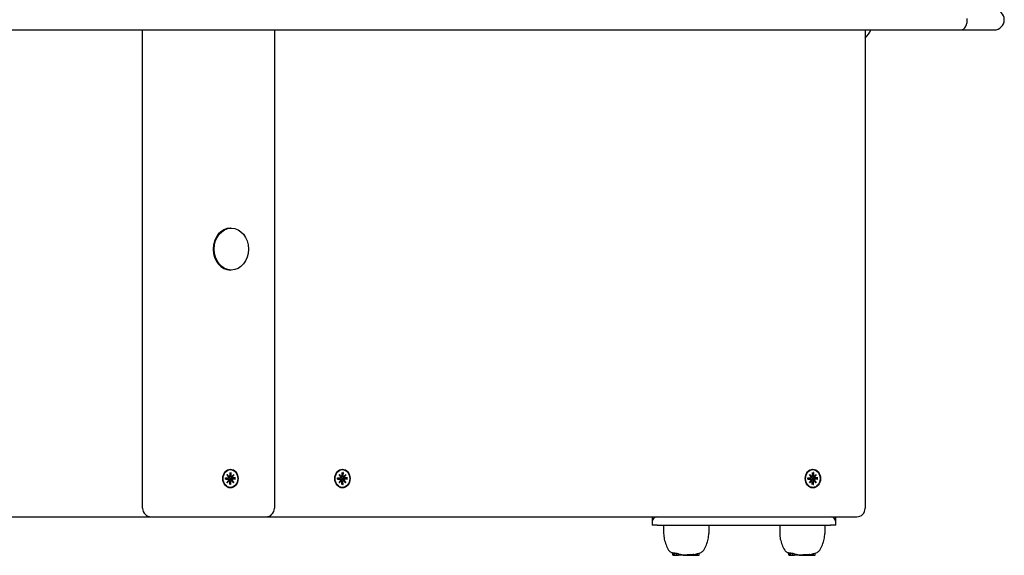
# Model space of a CAD drawing. Extents: x 25682 to 38599, y -9486 to 3394.
# Drawn here: x 33654 to 34233, y 724 to 1039 of the extents above; entities that cross this region are included whole.
import ezdxf

# ---------------------------------------------------------------- set-up
doc = ezdxf.new("R2010")
doc.units = 0
doc.header["$LTSCALE"] = 30
doc.header["$MEASUREMENT"] = 0
doc.layers.get('0').update_dxf_attribs({"linetype": 'CONTINUOUS'})

msp = doc.modelspace()

# ---------------------------------------------------------------- linework, layer by layer
for p, q in [((33628.91, 1033.01), (34207.99, 1033.01)), ((33726.27, 751.51), (33726.27, 1033.01)), ((33803.86, 1033.01), (33803.86, 751.51)), ((34151.58, 1033.01), (34151.58, 751.51)), ((34207.99, 1033.01), (34227.48, 1033.01)), ((33778.49, 916.33), (33777.97, 916.33)), ((33778.49, 891.68), (33777.97, 891.68)), ((33775.94, 771.48), (33777.1, 770.18)), ((33775.94, 771.48), (33776.88, 770.25)), ((33777, 770.07), (33775.94, 771.48)), ((33777.64, 772.59), (33777.65, 770.71)), ((33777.65, 772), (33778.23, 772.45)), ((33777.97, 774.26), (33777.82, 774.26)), ((33778.29, 772.59), (33778.29, 770.71)), ((33778.84, 770.18), (33780, 771.48)), ((33780, 771.48), (33778.92, 770.25)), ((33780, 771.48), (33778.93, 770.07)), ((33841.87, 771.48), (33843.03, 770.18)), ((33841.87, 771.48), (33842.81, 770.25)), ((33842.94, 770.07), (33841.87, 771.48)), ((33843.58, 772.59), (33843.58, 770.71)), ((33843.58, 772), (33844.17, 772.45)), ((33843.9, 774.26), (33843.76, 774.26)), ((33844.23, 772.59), (33844.22, 770.71)), ((33844.77, 770.18), (33845.93, 771.48)), ((33845.93, 771.48), (33844.85, 770.25)), ((33845.93, 771.48), (33844.87, 770.07)), ((34118.75, 771.48), (34119.9, 770.18)), ((34118.75, 771.48), (34119.68, 770.25)), ((34119.81, 770.07), (34118.75, 771.48)), ((34120.45, 772.59), (34120.45, 770.71)), ((34120.45, 772), (34121.04, 772.45)), ((34120.78, 774.26), (34120.63, 774.26)), ((34121.1, 772.59), (34121.1, 770.71)), ((34121.65, 770.18), (34122.81, 771.48)), ((34122.81, 771.48), (34121.72, 770.25)), ((34122.81, 771.48), (34121.74, 770.07)), ((33775.03, 769.4), (33776.57, 769.4)), ((33775.03, 768.61), (33776.57, 768.62)), ((33775.19, 769.19), (33775.09, 769.2)), ((33775.09, 768.82), (33775.19, 768.83)), ((33776.63, 769.4), (33775.24, 769.19)), ((33776.63, 768.61), (33775.24, 768.82)), ((33775.94, 766.53), (33777, 767.94)), ((33777.1, 767.83), (33775.94, 766.53)), ((33775.94, 766.53), (33776.88, 767.76)), ((33777.26, 770.17), (33776.96, 770.13)), ((33777.26, 767.84), (33776.96, 767.89)), ((33777.64, 765.43), (33777.65, 767.3)), ((33778.23, 765.57), (33777.65, 766.02)), ((33778.79, 770.17), (33777.86, 770.03)), ((33778.79, 767.84), (33777.86, 767.98)), ((33778.89, 769.23), (33777.99, 769.19)), ((33777.99, 768.83), (33778.89, 768.79)), ((33778.29, 765.43), (33778.29, 767.3)), ((33780, 766.53), (33778.84, 767.83)), ((33780.74, 769.39), (33778.89, 769.23)), ((33778.89, 768.79), (33780.74, 768.62)), ((33780, 766.53), (33778.92, 767.76)), ((33778.93, 767.94), (33780, 766.53)), ((33780.9, 769.4), (33779.37, 769.4)), ((33780.9, 768.61), (33779.37, 768.62)), ((33840.97, 769.4), (33842.5, 769.4)), ((33840.97, 768.61), (33842.5, 768.62)), ((33841.12, 769.19), (33841.02, 769.2)), ((33841.02, 768.82), (33841.12, 768.83)), ((33842.56, 769.4), (33841.17, 769.19)), ((33842.56, 768.61), (33841.17, 768.82)), ((33841.87, 766.53), (33842.94, 767.94)), ((33843.03, 767.83), (33841.87, 766.53)), ((33841.87, 766.53), (33842.81, 767.76)), ((33843.19, 770.17), (33842.9, 770.13)), ((33843.19, 767.84), (33842.9, 767.89)), ((33843.58, 765.43), (33843.58, 767.3)), ((33844.17, 765.57), (33843.58, 766.02)), ((33844.72, 770.17), (33843.79, 770.03)), ((33844.72, 767.84), (33843.79, 767.98)), ((33844.82, 769.23), (33843.92, 769.19)), ((33843.92, 768.83), (33844.82, 768.79)), ((33844.23, 765.43), (33844.22, 767.3)), ((33845.93, 766.53), (33844.77, 767.83)), ((33846.67, 769.39), (33844.82, 769.23)), ((33844.82, 768.79), (33846.67, 768.62)), ((33845.93, 766.53), (33844.85, 767.76)), ((33844.87, 767.94), (33845.93, 766.53)), ((33846.84, 769.4), (33845.3, 769.4)), ((33846.84, 768.61), (33845.3, 768.62)), ((34117.84, 769.4), (34119.38, 769.4)), ((34117.84, 768.61), (34119.38, 768.62)), ((34118, 769.19), (34117.9, 769.2)), ((34117.9, 768.82), (34118, 768.83)), ((34119.43, 769.4), (34118.05, 769.19)), ((34119.43, 768.61), (34118.05, 768.82)), ((34118.75, 766.53), (34119.81, 767.94)), ((34119.9, 767.83), (34118.75, 766.53)), ((34118.75, 766.53), (34119.68, 767.76)), ((34120.06, 770.17), (34119.77, 770.13)), ((34120.06, 767.84), (34119.77, 767.89)), ((34120.45, 765.43), (34120.45, 767.3)), ((34121.04, 765.57), (34120.45, 766.02)), ((34121.6, 770.17), (34120.66, 770.03)), ((34121.6, 767.84), (34120.66, 767.98)), ((34121.69, 769.23), (34120.79, 769.19)), ((34120.79, 768.83), (34121.69, 768.79)), ((34121.1, 765.43), (34121.1, 767.3)), ((34122.81, 766.53), (34121.65, 767.83)), ((34123.54, 769.39), (34121.69, 769.23)), ((34121.69, 768.79), (34123.54, 768.62)), ((34122.81, 766.53), (34121.72, 767.76)), ((34121.74, 767.94), (34122.81, 766.53)), ((34123.71, 769.4), (34122.17, 769.4)), ((34123.71, 768.61), (34122.17, 768.62)), ((33777.97, 763.76), (33777.82, 763.76)), ((33843.9, 763.76), (33843.76, 763.76)), ((34120.78, 763.76), (34120.63, 763.76)), ((33489.22, 746.51), (33731.27, 746.51)), ((33731.27, 746.51), (33751.34, 746.51)), ((33751.34, 746.51), (33798.86, 746.51)), ((33798.86, 746.51), (34146.58, 746.51)), ((34026.23, 746.51), (34026.23, 743.51)), ((34026.23, 743.51), (34026.23, 741.51)), ((34134.23, 743.51), (34134.23, 746.51)), ((34134.23, 741.51), (34134.23, 743.51)), ((34029.23, 741.51), (34026.23, 741.51)), ((34029.23, 741.51), (34131.23, 741.51)), ((34032.97, 741.51), (34032.97, 736.71)), ((34059.49, 741.51), (34059.49, 736.71)), ((34101.27, 741.51), (34101.27, 736.71)), ((34127.79, 741.51), (34127.79, 736.71)), ((34134.23, 741.51), (34131.23, 741.51)), ((34038.37, 724.06), (34038.37, 725.37)), ((34038.57, 724.06), (34038.57, 725.39)), ((34039.16, 724.06), (34039.16, 725.28)), ((34039.5, 724.06), (34039.5, 725.15)), ((34040.77, 724.06), (34040.77, 725.02)), ((34041.72, 723.86), (34041.72, 724.71)), ((34042.22, 723.86), (34042.22, 724.57)), ((34051.17, 723.86), (34051.17, 724.49)), ((34052.3, 723.86), (34052.3, 724.75)), ((34052.84, 723.86), (34052.84, 724.89)), ((34053.88, 724.06), (34053.88, 725.19)), ((34106.67, 724.06), (34106.67, 725.37)), ((34106.87, 724.06), (34106.87, 725.39)), ((34107.46, 724.06), (34107.46, 725.28)), ((34107.8, 724.06), (34107.8, 725.15)), ((34109.07, 724.06), (34109.07, 725.02)), ((34110.02, 723.86), (34110.02, 724.71)), ((34110.52, 723.86), (34110.52, 724.57)), ((34119.46, 723.86), (34119.46, 724.49)), ((34120.6, 723.86), (34120.6, 724.75)), ((34121.13, 723.86), (34121.13, 724.89)), ((34122.17, 724.06), (34122.17, 725.19)), ((34038.54, 723.86), (34038.74, 723.86)), ((34038.74, 723.86), (34039.33, 723.86)), ((34039.33, 723.86), (34039.67, 723.86)), ((34039.67, 723.86), (34040.94, 723.86)), ((34040.94, 723.86), (34041.72, 723.86)), ((34042.22, 723.86), (34041.72, 723.86)), ((34043.17, 723.86), (34042.22, 723.86)), ((34043.17, 723.86), (34043.17, 724.35)), ((34043.51, 723.86), (34043.17, 723.86)), ((34043.51, 723.86), (34043.51, 724.29)), ((34044.46, 723.86), (34043.51, 723.86)), ((34044.46, 723.86), (34044.46, 724.14)), ((34044.46, 723.86), (34044.81, 723.86)), ((34044.81, 723.86), (34044.81, 724.1)), ((34044.81, 723.86), (34045.41, 723.86)), ((34045.41, 723.86), (34045.41, 724.14)), ((34045.41, 723.86), (34046.72, 723.86)), ((34046.72, 723.86), (34046.72, 724.27)), ((34046.72, 723.86), (34047.33, 723.86)), ((34047.33, 723.86), (34047.33, 724.38)), ((34047.33, 723.86), (34049.51, 723.86)), ((34049.51, 723.86), (34049.51, 724.36)), ((34049.53, 723.86), (34049.51, 723.86)), ((34049.53, 723.86), (34049.53, 724.36)), ((34049.53, 723.86), (34050.38, 723.86)), ((34050.38, 723.86), (34050.57, 723.86)), ((34050.62, 723.86), (34050.57, 723.86)), ((34050.62, 723.86), (34050.62, 724.45)), ((34050.64, 723.86), (34050.62, 723.86)), ((34050.64, 723.86), (34050.64, 724.43)), ((34050.64, 723.86), (34050.64, 723.86)), ((34050.64, 723.86), (34050.67, 723.86)), ((34050.67, 723.86), (34050.67, 724.4)), ((34050.67, 723.86), (34050.73, 723.86)), ((34050.73, 723.86), (34050.73, 724.41)), ((34050.73, 723.86), (34051.17, 723.86)), ((34051.17, 723.86), (34052.3, 723.86)), ((34052.3, 723.86), (34052.84, 723.86)), ((34052.84, 723.86), (34053.71, 723.86)), ((34106.84, 723.86), (34107.04, 723.86)), ((34107.04, 723.86), (34107.62, 723.86)), ((34107.62, 723.86), (34107.97, 723.86)), ((34107.97, 723.86), (34109.24, 723.86)), ((34109.24, 723.86), (34110.02, 723.86)), ((34110.52, 723.86), (34110.02, 723.86)), ((34111.47, 723.86), (34110.52, 723.86)), ((34111.47, 723.86), (34111.47, 724.35)), ((34111.81, 723.86), (34111.47, 723.86)), ((34111.81, 723.86), (34111.81, 724.29)), ((34112.75, 723.86), (34111.81, 723.86)), ((34112.75, 723.86), (34112.75, 724.14)), ((34112.75, 723.86), (34113.11, 723.86)), ((34113.11, 723.86), (34113.11, 724.1)), ((34113.11, 723.86), (34113.71, 723.86)), ((34113.71, 723.86), (34113.71, 724.14)), ((34113.71, 723.86), (34115.02, 723.86)), ((34115.02, 723.86), (34115.02, 724.27)), ((34115.02, 723.86), (34115.63, 723.86)), ((34115.63, 723.86), (34115.63, 724.38)), ((34115.63, 723.86), (34117.8, 723.86)), ((34117.8, 723.86), (34117.8, 724.36)), ((34117.83, 723.86), (34117.8, 723.86)), ((34117.83, 723.86), (34117.83, 724.36)), ((34117.83, 723.86), (34118.67, 723.86)), ((34118.67, 723.86), (34118.87, 723.86)), ((34118.91, 723.86), (34118.87, 723.86)), ((34118.91, 723.86), (34118.91, 724.45)), ((34118.94, 723.86), (34118.91, 723.86)), ((34118.94, 723.86), (34118.94, 724.43)), ((34118.94, 723.86), (34118.94, 723.86)), ((34118.94, 723.86), (34118.97, 723.86)), ((34118.97, 723.86), (34118.97, 724.4)), ((34118.97, 723.86), (34119.03, 723.86)), ((34119.03, 723.86), (34119.03, 724.41)), ((34119.03, 723.86), (34119.46, 723.86)), ((34119.46, 723.86), (34120.6, 723.86)), ((34120.6, 723.86), (34121.13, 723.86)), ((34121.13, 723.86), (34122.01, 723.86))]:
    msp.add_line(p, q)
at = {"flags": 128}
for points in [[(34207.98, 1033.01), (34208.47, 1033.06), (34208.94, 1033.22), (34209.4, 1033.47), (34209.83, 1033.82), (34210.23, 1034.25), (34210.59, 1034.77), (34210.91, 1035.36), (34211.18, 1036.01), (34211.39, 1036.72), (34211.55, 1037.46), (34211.64, 1038.23), (34211.67, 1039.01), (34211.64, 1039.8)], [(33778.29, 772.59), (33778.29, 772.58), (33778.29, 772.57), (33778.29, 772.57), (33778.29, 772.56), (33778.29, 772.55), (33778.29, 772.54), (33778.29, 772.54), (33778.28, 772.53), (33778.28, 772.52), (33778.28, 772.52), (33778.28, 772.51), (33778.28, 772.5), (33778.27, 772.5), (33778.27, 772.49), (33778.27, 772.49), (33778.26, 772.48), (33778.26, 772.48), (33778.26, 772.47), (33778.25, 772.47), (33778.25, 772.46), (33778.25, 772.46), (33778.24, 772.45), (33778.24, 772.45), (33778.23, 772.45)], [(33844.23, 772.59), (33844.23, 772.58), (33844.23, 772.57), (33844.22, 772.57), (33844.22, 772.56), (33844.22, 772.55), (33844.22, 772.54), (33844.22, 772.54), (33844.22, 772.53), (33844.22, 772.52), (33844.22, 772.52), (33844.21, 772.51), (33844.21, 772.5), (33844.21, 772.5), (33844.2, 772.49), (33844.2, 772.49), (33844.2, 772.48), (33844.2, 772.48), (33844.19, 772.47), (33844.19, 772.47), (33844.19, 772.46), (33844.18, 772.46), (33844.18, 772.45), (33844.17, 772.45), (33844.17, 772.45)], [(34121.1, 772.59), (34121.1, 772.58), (34121.1, 772.57), (34121.1, 772.57), (34121.1, 772.56), (34121.1, 772.55), (34121.1, 772.54), (34121.09, 772.54), (34121.09, 772.53), (34121.09, 772.52), (34121.09, 772.52), (34121.09, 772.51), (34121.08, 772.5), (34121.08, 772.5), (34121.08, 772.49), (34121.08, 772.49), (34121.07, 772.48), (34121.07, 772.48), (34121.07, 772.47), (34121.06, 772.47), (34121.06, 772.46), (34121.05, 772.46), (34121.05, 772.45), (34121.05, 772.45), (34121.04, 772.45)], [(33775.03, 769.4), (33775.04, 769.4), (33775.04, 769.4), (33775.05, 769.4), (33775.05, 769.4), (33775.06, 769.4), (33775.06, 769.4), (33775.07, 769.4), (33775.07, 769.4), (33775.07, 769.4), (33775.08, 769.4), (33775.08, 769.4), (33775.08, 769.4), (33775.09, 769.4), (33775.09, 769.4), (33775.09, 769.4), (33775.09, 769.4), (33775.1, 769.4), (33775.1, 769.4), (33775.1, 769.4), (33775.1, 769.4), (33775.1, 769.4), (33775.1, 769.4), (33775.1, 769.4), (33775.1, 769.4)], [(33775.1, 768.62), (33775.1, 768.62), (33775.1, 768.62), (33775.1, 768.62), (33775.1, 768.62), (33775.1, 768.62), (33775.1, 768.61), (33775.1, 768.61), (33775.09, 768.61), (33775.09, 768.61), (33775.09, 768.61), (33775.09, 768.61), (33775.08, 768.61), (33775.08, 768.61), (33775.08, 768.61), (33775.07, 768.61), (33775.07, 768.61), (33775.07, 768.61), (33775.06, 768.61), (33775.06, 768.61), (33775.05, 768.61), (33775.05, 768.61), (33775.04, 768.61), (33775.04, 768.61), (33775.03, 768.61)], [(33775.1, 768.62), (33775.08, 769.01), (33775.1, 769.4)], [(33775.24, 769.19), (33775.24, 769.19), (33775.23, 769.19), (33775.23, 769.19), (33775.23, 769.19), (33775.23, 769.19), (33775.23, 769.19), (33775.22, 769.19), (33775.22, 769.19), (33775.22, 769.19), (33775.22, 769.19), (33775.21, 769.19), (33775.21, 769.19), (33775.21, 769.19), (33775.21, 769.19), (33775.21, 769.19), (33775.2, 769.19), (33775.2, 769.19), (33775.2, 769.19), (33775.2, 769.19), (33775.2, 769.19), (33775.19, 769.19), (33775.19, 769.19), (33775.19, 769.19), (33775.19, 769.19)], [(33775.19, 768.83), (33775.19, 768.83), (33775.19, 768.83), (33775.19, 768.83), (33775.2, 768.83), (33775.2, 768.83), (33775.2, 768.83), (33775.2, 768.83), (33775.2, 768.83), (33775.21, 768.83), (33775.21, 768.83), (33775.21, 768.83), (33775.21, 768.83), (33775.21, 768.83), (33775.22, 768.83), (33775.22, 768.83), (33775.22, 768.83), (33775.22, 768.83), (33775.23, 768.83), (33775.23, 768.83), (33775.23, 768.83), (33775.23, 768.83), (33775.23, 768.82), (33775.24, 768.82), (33775.24, 768.82)], [(33777.23, 769.94), (33777.22, 769.94), (33777.21, 769.94), (33777.2, 769.94), (33777.19, 769.94), (33777.19, 769.94), (33777.18, 769.94), (33777.17, 769.94), (33777.16, 769.94), (33777.15, 769.94), (33777.14, 769.94), (33777.13, 769.94), (33777.12, 769.94), (33777.11, 769.95), (33777.1, 769.95), (33777.09, 769.95), (33777.09, 769.95), (33777.08, 769.95), (33777.07, 769.95), (33777.06, 769.95), (33777.05, 769.96), (33777.04, 769.96), (33777.03, 769.96), (33777.02, 769.96), (33777.02, 769.97)], [(33777.02, 768.05), (33777.02, 768.05), (33777.03, 768.05), (33777.04, 768.05), (33777.05, 768.06), (33777.06, 768.06), (33777.07, 768.06), (33777.08, 768.06), (33777.09, 768.06), (33777.09, 768.07), (33777.1, 768.07), (33777.11, 768.07), (33777.12, 768.07), (33777.13, 768.07), (33777.14, 768.07), (33777.15, 768.07), (33777.16, 768.07), (33777.17, 768.07), (33777.18, 768.07), (33777.19, 768.07), (33777.19, 768.07), (33777.2, 768.07), (33777.21, 768.07), (33777.22, 768.07), (33777.23, 768.07)], [(33777.99, 769.19), (33777.93, 769.19), (33777.88, 769.19), (33777.83, 769.19), (33777.77, 769.2), (33777.72, 769.21), (33777.67, 769.23), (33777.62, 769.25), (33777.57, 769.27), (33777.53, 769.29), (33777.48, 769.32), (33777.44, 769.35), (33777.4, 769.38), (33777.36, 769.42), (33777.32, 769.46), (33777.29, 769.5), (33777.27, 769.54), (33777.25, 769.59), (33777.23, 769.63), (33777.22, 769.68), (33777.21, 769.74), (33777.21, 769.79), (33777.21, 769.84), (33777.22, 769.89), (33777.23, 769.94)], [(33777.23, 768.07), (33777.22, 768.12), (33777.21, 768.17), (33777.21, 768.23), (33777.21, 768.28), (33777.22, 768.33), (33777.23, 768.38), (33777.25, 768.43), (33777.27, 768.47), (33777.29, 768.51), (33777.32, 768.56), (33777.36, 768.6), (33777.4, 768.63), (33777.44, 768.67), (33777.48, 768.7), (33777.53, 768.72), (33777.57, 768.75), (33777.62, 768.77), (33777.67, 768.78), (33777.72, 768.8), (33777.77, 768.81), (33777.83, 768.82), (33777.88, 768.82), (33777.93, 768.83), (33777.99, 768.83)], [(33777.86, 770.03), (33777.83, 770.03), (33777.8, 770.02), (33777.78, 770.02), (33777.75, 770.01), (33777.73, 770.01), (33777.7, 770.01), (33777.68, 770), (33777.65, 770), (33777.63, 769.99), (33777.6, 769.99), (33777.58, 769.99), (33777.55, 769.98), (33777.52, 769.98), (33777.5, 769.98), (33777.47, 769.97), (33777.44, 769.97), (33777.42, 769.97), (33777.39, 769.96), (33777.36, 769.96), (33777.34, 769.95), (33777.31, 769.95), (33777.28, 769.95), (33777.26, 769.94), (33777.23, 769.94)], [(33777.86, 767.98), (33777.83, 767.99), (33777.8, 767.99), (33777.78, 768), (33777.75, 768), (33777.73, 768), (33777.7, 768.01), (33777.68, 768.01), (33777.65, 768.01), (33777.63, 768.02), (33777.6, 768.02), (33777.58, 768.03), (33777.55, 768.03), (33777.52, 768.03), (33777.5, 768.04), (33777.47, 768.04), (33777.44, 768.04), (33777.42, 768.05), (33777.39, 768.05), (33777.36, 768.06), (33777.34, 768.06), (33777.31, 768.06), (33777.28, 768.07), (33777.26, 768.07), (33777.23, 768.07)], [(33778.23, 765.57), (33778.24, 765.56), (33778.24, 765.56), (33778.25, 765.56), (33778.25, 765.55), (33778.25, 765.55), (33778.26, 765.54), (33778.26, 765.54), (33778.26, 765.53), (33778.27, 765.53), (33778.27, 765.52), (33778.27, 765.51), (33778.28, 765.51), (33778.28, 765.5), (33778.28, 765.5), (33778.28, 765.49), (33778.28, 765.48), (33778.29, 765.48), (33778.29, 765.47), (33778.29, 765.46), (33778.29, 765.45), (33778.29, 765.45), (33778.29, 765.44), (33778.29, 765.43), (33778.29, 765.43)], [(33780.74, 769.39), (33780.74, 769.39), (33780.75, 769.39), (33780.76, 769.4), (33780.76, 769.4), (33780.77, 769.4), (33780.78, 769.4), (33780.78, 769.4), (33780.79, 769.4), (33780.8, 769.4), (33780.8, 769.4), (33780.81, 769.4), (33780.82, 769.4), (33780.83, 769.4), (33780.83, 769.4), (33780.84, 769.4), (33780.85, 769.4), (33780.86, 769.4), (33780.86, 769.4), (33780.87, 769.4), (33780.88, 769.4), (33780.88, 769.4), (33780.89, 769.4), (33780.9, 769.4), (33780.9, 769.4)], [(33780.9, 768.61), (33780.9, 768.61), (33780.89, 768.61), (33780.88, 768.61), (33780.88, 768.61), (33780.87, 768.61), (33780.86, 768.61), (33780.86, 768.61), (33780.85, 768.61), (33780.84, 768.61), (33780.83, 768.61), (33780.83, 768.61), (33780.82, 768.61), (33780.81, 768.61), (33780.8, 768.61), (33780.8, 768.61), (33780.79, 768.62), (33780.78, 768.62), (33780.78, 768.62), (33780.77, 768.62), (33780.76, 768.62), (33780.76, 768.62), (33780.75, 768.62), (33780.74, 768.62), (33780.74, 768.62)], [(33840.97, 769.4), (33840.97, 769.4), (33840.98, 769.4), (33840.98, 769.4), (33840.99, 769.4), (33840.99, 769.4), (33841, 769.4), (33841, 769.4), (33841.01, 769.4), (33841.01, 769.4), (33841.01, 769.4), (33841.02, 769.4), (33841.02, 769.4), (33841.02, 769.4), (33841.02, 769.4), (33841.03, 769.4), (33841.03, 769.4), (33841.03, 769.4), (33841.03, 769.4), (33841.03, 769.4), (33841.03, 769.4), (33841.03, 769.4), (33841.04, 769.4), (33841.04, 769.4), (33841.04, 769.4)], [(33841.04, 768.62), (33841.04, 768.62), (33841.04, 768.62), (33841.03, 768.62), (33841.03, 768.62), (33841.03, 768.62), (33841.03, 768.61), (33841.03, 768.61), (33841.03, 768.61), (33841.03, 768.61), (33841.02, 768.61), (33841.02, 768.61), (33841.02, 768.61), (33841.02, 768.61), (33841.01, 768.61), (33841.01, 768.61), (33841.01, 768.61), (33841, 768.61), (33841, 768.61), (33840.99, 768.61), (33840.99, 768.61), (33840.98, 768.61), (33840.98, 768.61), (33840.97, 768.61), (33840.97, 768.61)], [(33841.04, 768.62), (33841.02, 769.01), (33841.04, 769.4)], [(33841.17, 769.19), (33841.17, 769.19), (33841.17, 769.19), (33841.17, 769.19), (33841.16, 769.19), (33841.16, 769.19), (33841.16, 769.19), (33841.16, 769.19), (33841.16, 769.19), (33841.15, 769.19), (33841.15, 769.19), (33841.15, 769.19), (33841.15, 769.19), (33841.14, 769.19), (33841.14, 769.19), (33841.14, 769.19), (33841.14, 769.19), (33841.14, 769.19), (33841.13, 769.19), (33841.13, 769.19), (33841.13, 769.19), (33841.13, 769.19), (33841.13, 769.19), (33841.12, 769.19), (33841.12, 769.19)], [(33841.12, 768.83), (33841.12, 768.83), (33841.13, 768.83), (33841.13, 768.83), (33841.13, 768.83), (33841.13, 768.83), (33841.13, 768.83), (33841.14, 768.83), (33841.14, 768.83), (33841.14, 768.83), (33841.14, 768.83), (33841.14, 768.83), (33841.15, 768.83), (33841.15, 768.83), (33841.15, 768.83), (33841.15, 768.83), (33841.16, 768.83), (33841.16, 768.83), (33841.16, 768.83), (33841.16, 768.83), (33841.16, 768.83), (33841.17, 768.83), (33841.17, 768.82), (33841.17, 768.82), (33841.17, 768.82)], [(33843.16, 769.94), (33843.16, 769.94), (33843.15, 769.94), (33843.14, 769.94), (33843.13, 769.94), (33843.12, 769.94), (33843.11, 769.94), (33843.1, 769.94), (33843.09, 769.94), (33843.08, 769.94), (33843.07, 769.94), (33843.06, 769.94), (33843.06, 769.94), (33843.05, 769.95), (33843.04, 769.95), (33843.03, 769.95), (33843.02, 769.95), (33843.01, 769.95), (33843, 769.95), (33842.99, 769.95), (33842.98, 769.96), (33842.98, 769.96), (33842.97, 769.96), (33842.96, 769.96), (33842.95, 769.97)], [(33842.95, 768.05), (33842.96, 768.05), (33842.97, 768.05), (33842.98, 768.05), (33842.98, 768.06), (33842.99, 768.06), (33843, 768.06), (33843.01, 768.06), (33843.02, 768.06), (33843.03, 768.07), (33843.04, 768.07), (33843.05, 768.07), (33843.06, 768.07), (33843.06, 768.07), (33843.07, 768.07), (33843.08, 768.07), (33843.09, 768.07), (33843.1, 768.07), (33843.11, 768.07), (33843.12, 768.07), (33843.13, 768.07), (33843.14, 768.07), (33843.15, 768.07), (33843.16, 768.07), (33843.16, 768.07)], [(33843.92, 769.19), (33843.87, 769.19), (33843.82, 769.19), (33843.76, 769.19), (33843.71, 769.2), (33843.65, 769.21), (33843.6, 769.23), (33843.55, 769.25), (33843.51, 769.27), (33843.46, 769.29), (33843.42, 769.32), (33843.37, 769.35), (33843.33, 769.38), (33843.29, 769.42), (33843.26, 769.46), (33843.23, 769.5), (33843.2, 769.54), (33843.18, 769.59), (33843.17, 769.63), (33843.15, 769.68), (33843.15, 769.74), (33843.14, 769.79), (33843.15, 769.84), (33843.15, 769.89), (33843.16, 769.94)], [(33843.16, 768.07), (33843.15, 768.12), (33843.15, 768.17), (33843.14, 768.23), (33843.15, 768.28), (33843.15, 768.33), (33843.17, 768.38), (33843.18, 768.43), (33843.2, 768.47), (33843.23, 768.51), (33843.26, 768.56), (33843.29, 768.6), (33843.33, 768.63), (33843.37, 768.67), (33843.42, 768.7), (33843.46, 768.72), (33843.51, 768.75), (33843.55, 768.77), (33843.6, 768.78), (33843.65, 768.8), (33843.71, 768.81), (33843.76, 768.82), (33843.82, 768.82), (33843.87, 768.83), (33843.92, 768.83)], [(33843.79, 770.03), (33843.76, 770.03), (33843.74, 770.02), (33843.71, 770.02), (33843.69, 770.01), (33843.66, 770.01), (33843.64, 770.01), (33843.61, 770), (33843.59, 770), (33843.56, 769.99), (33843.54, 769.99), (33843.51, 769.99), (33843.48, 769.98), (33843.46, 769.98), (33843.43, 769.98), (33843.4, 769.97), (33843.38, 769.97), (33843.35, 769.97), (33843.33, 769.96), (33843.3, 769.96), (33843.27, 769.95), (33843.24, 769.95), (33843.22, 769.95), (33843.19, 769.94), (33843.16, 769.94)], [(33843.79, 767.98), (33843.76, 767.99), (33843.74, 767.99), (33843.71, 768), (33843.69, 768), (33843.66, 768), (33843.64, 768.01), (33843.61, 768.01), (33843.59, 768.01), (33843.56, 768.02), (33843.54, 768.02), (33843.51, 768.03), (33843.48, 768.03), (33843.46, 768.03), (33843.43, 768.04), (33843.4, 768.04), (33843.38, 768.04), (33843.35, 768.05), (33843.33, 768.05), (33843.3, 768.06), (33843.27, 768.06), (33843.24, 768.06), (33843.22, 768.07), (33843.19, 768.07), (33843.16, 768.07)], [(33844.17, 765.57), (33844.17, 765.56), (33844.18, 765.56), (33844.18, 765.56), (33844.19, 765.55), (33844.19, 765.55), (33844.19, 765.54), (33844.2, 765.54), (33844.2, 765.53), (33844.2, 765.53), (33844.2, 765.52), (33844.21, 765.51), (33844.21, 765.51), (33844.21, 765.5), (33844.22, 765.5), (33844.22, 765.49), (33844.22, 765.48), (33844.22, 765.48), (33844.22, 765.47), (33844.22, 765.46), (33844.22, 765.45), (33844.22, 765.45), (33844.23, 765.44), (33844.23, 765.43), (33844.23, 765.43)], [(33846.67, 769.39), (33846.68, 769.39), (33846.68, 769.39), (33846.69, 769.4), (33846.7, 769.4), (33846.7, 769.4), (33846.71, 769.4), (33846.72, 769.4), (33846.72, 769.4), (33846.73, 769.4), (33846.74, 769.4), (33846.75, 769.4), (33846.75, 769.4), (33846.76, 769.4), (33846.77, 769.4), (33846.78, 769.4), (33846.78, 769.4), (33846.79, 769.4), (33846.8, 769.4), (33846.8, 769.4), (33846.81, 769.4), (33846.82, 769.4), (33846.82, 769.4), (33846.83, 769.4), (33846.84, 769.4)], [(33846.84, 768.61), (33846.83, 768.61), (33846.82, 768.61), (33846.82, 768.61), (33846.81, 768.61), (33846.8, 768.61), (33846.8, 768.61), (33846.79, 768.61), (33846.78, 768.61), (33846.78, 768.61), (33846.77, 768.61), (33846.76, 768.61), (33846.75, 768.61), (33846.75, 768.61), (33846.74, 768.61), (33846.73, 768.61), (33846.72, 768.62), (33846.72, 768.62), (33846.71, 768.62), (33846.7, 768.62), (33846.7, 768.62), (33846.69, 768.62), (33846.68, 768.62), (33846.68, 768.62), (33846.67, 768.62)], [(34117.84, 769.4), (34117.85, 769.4), (34117.85, 769.4), (34117.86, 769.4), (34117.86, 769.4), (34117.87, 769.4), (34117.87, 769.4), (34117.87, 769.4), (34117.88, 769.4), (34117.88, 769.4), (34117.89, 769.4), (34117.89, 769.4), (34117.89, 769.4), (34117.89, 769.4), (34117.9, 769.4), (34117.9, 769.4), (34117.9, 769.4), (34117.9, 769.4), (34117.91, 769.4), (34117.91, 769.4), (34117.91, 769.4), (34117.91, 769.4), (34117.91, 769.4), (34117.91, 769.4), (34117.91, 769.4)], [(34117.91, 768.62), (34117.91, 768.62), (34117.91, 768.62), (34117.91, 768.62), (34117.91, 768.62), (34117.91, 768.62), (34117.91, 768.61), (34117.9, 768.61), (34117.9, 768.61), (34117.9, 768.61), (34117.9, 768.61), (34117.89, 768.61), (34117.89, 768.61), (34117.89, 768.61), (34117.89, 768.61), (34117.88, 768.61), (34117.88, 768.61), (34117.87, 768.61), (34117.87, 768.61), (34117.87, 768.61), (34117.86, 768.61), (34117.86, 768.61), (34117.85, 768.61), (34117.85, 768.61), (34117.84, 768.61)], [(34117.91, 768.62), (34117.89, 769.01), (34117.91, 769.4)], [(34118.05, 769.19), (34118.04, 769.19), (34118.04, 769.19), (34118.04, 769.19), (34118.04, 769.19), (34118.03, 769.19), (34118.03, 769.19), (34118.03, 769.19), (34118.03, 769.19), (34118.03, 769.19), (34118.02, 769.19), (34118.02, 769.19), (34118.02, 769.19), (34118.02, 769.19), (34118.02, 769.19), (34118.01, 769.19), (34118.01, 769.19), (34118.01, 769.19), (34118.01, 769.19), (34118.01, 769.19), (34118, 769.19), (34118, 769.19), (34118, 769.19), (34118, 769.19), (34118, 769.19)], [(34118, 768.83), (34118, 768.83), (34118, 768.83), (34118, 768.83), (34118, 768.83), (34118.01, 768.83), (34118.01, 768.83), (34118.01, 768.83), (34118.01, 768.83), (34118.01, 768.83), (34118.02, 768.83), (34118.02, 768.83), (34118.02, 768.83), (34118.02, 768.83), (34118.02, 768.83), (34118.03, 768.83), (34118.03, 768.83), (34118.03, 768.83), (34118.03, 768.83), (34118.03, 768.83), (34118.04, 768.83), (34118.04, 768.83), (34118.04, 768.82), (34118.04, 768.82), (34118.05, 768.82)], [(34120.04, 769.94), (34120.03, 769.94), (34120.02, 769.94), (34120.01, 769.94), (34120, 769.94), (34119.99, 769.94), (34119.98, 769.94), (34119.97, 769.94), (34119.97, 769.94), (34119.96, 769.94), (34119.95, 769.94), (34119.94, 769.94), (34119.93, 769.94), (34119.92, 769.95), (34119.91, 769.95), (34119.9, 769.95), (34119.89, 769.95), (34119.88, 769.95), (34119.88, 769.95), (34119.87, 769.95), (34119.86, 769.96), (34119.85, 769.96), (34119.84, 769.96), (34119.83, 769.96), (34119.82, 769.97)], [(34119.82, 768.05), (34119.83, 768.05), (34119.84, 768.05), (34119.85, 768.05), (34119.86, 768.06), (34119.87, 768.06), (34119.88, 768.06), (34119.88, 768.06), (34119.89, 768.06), (34119.9, 768.07), (34119.91, 768.07), (34119.92, 768.07), (34119.93, 768.07), (34119.94, 768.07), (34119.95, 768.07), (34119.96, 768.07), (34119.97, 768.07), (34119.97, 768.07), (34119.98, 768.07), (34119.99, 768.07), (34120, 768.07), (34120.01, 768.07), (34120.02, 768.07), (34120.03, 768.07), (34120.04, 768.07)], [(34120.79, 769.19), (34120.74, 769.19), (34120.69, 769.19), (34120.63, 769.19), (34120.58, 769.2), (34120.53, 769.21), (34120.48, 769.23), (34120.43, 769.25), (34120.38, 769.27), (34120.33, 769.29), (34120.29, 769.32), (34120.25, 769.35), (34120.2, 769.38), (34120.17, 769.42), (34120.13, 769.46), (34120.1, 769.5), (34120.08, 769.54), (34120.06, 769.59), (34120.04, 769.63), (34120.03, 769.68), (34120.02, 769.74), (34120.02, 769.79), (34120.02, 769.84), (34120.03, 769.89), (34120.04, 769.94)], [(34120.04, 768.07), (34120.03, 768.12), (34120.02, 768.17), (34120.02, 768.23), (34120.02, 768.28), (34120.03, 768.33), (34120.04, 768.38), (34120.06, 768.43), (34120.08, 768.47), (34120.1, 768.51), (34120.13, 768.56), (34120.17, 768.6), (34120.2, 768.63), (34120.25, 768.67), (34120.29, 768.7), (34120.33, 768.72), (34120.38, 768.75), (34120.43, 768.77), (34120.48, 768.78), (34120.53, 768.8), (34120.58, 768.81), (34120.63, 768.82), (34120.69, 768.82), (34120.74, 768.83), (34120.79, 768.83)], [(34120.66, 770.03), (34120.64, 770.03), (34120.61, 770.02), (34120.59, 770.02), (34120.56, 770.01), (34120.54, 770.01), (34120.51, 770.01), (34120.49, 770), (34120.46, 770), (34120.43, 769.99), (34120.41, 769.99), (34120.38, 769.99), (34120.36, 769.98), (34120.33, 769.98), (34120.3, 769.98), (34120.28, 769.97), (34120.25, 769.97), (34120.23, 769.97), (34120.2, 769.96), (34120.17, 769.96), (34120.15, 769.95), (34120.12, 769.95), (34120.09, 769.95), (34120.06, 769.94), (34120.04, 769.94)], [(34120.66, 767.98), (34120.64, 767.99), (34120.61, 767.99), (34120.59, 768), (34120.56, 768), (34120.54, 768), (34120.51, 768.01), (34120.49, 768.01), (34120.46, 768.01), (34120.43, 768.02), (34120.41, 768.02), (34120.38, 768.03), (34120.36, 768.03), (34120.33, 768.03), (34120.3, 768.04), (34120.28, 768.04), (34120.25, 768.04), (34120.23, 768.05), (34120.2, 768.05), (34120.17, 768.06), (34120.15, 768.06), (34120.12, 768.06), (34120.09, 768.07), (34120.06, 768.07), (34120.04, 768.07)], [(34121.04, 765.57), (34121.05, 765.56), (34121.05, 765.56), (34121.05, 765.56), (34121.06, 765.55), (34121.06, 765.55), (34121.07, 765.54), (34121.07, 765.54), (34121.07, 765.53), (34121.08, 765.53), (34121.08, 765.52), (34121.08, 765.51), (34121.08, 765.51), (34121.09, 765.5), (34121.09, 765.5), (34121.09, 765.49), (34121.09, 765.48), (34121.09, 765.48), (34121.1, 765.47), (34121.1, 765.46), (34121.1, 765.45), (34121.1, 765.45), (34121.1, 765.44), (34121.1, 765.43), (34121.1, 765.43)], [(34123.54, 769.39), (34123.55, 769.39), (34123.56, 769.39), (34123.56, 769.4), (34123.57, 769.4), (34123.58, 769.4), (34123.58, 769.4), (34123.59, 769.4), (34123.6, 769.4), (34123.61, 769.4), (34123.61, 769.4), (34123.62, 769.4), (34123.63, 769.4), (34123.63, 769.4), (34123.64, 769.4), (34123.65, 769.4), (34123.66, 769.4), (34123.66, 769.4), (34123.67, 769.4), (34123.68, 769.4), (34123.68, 769.4), (34123.69, 769.4), (34123.7, 769.4), (34123.7, 769.4), (34123.71, 769.4)], [(34123.71, 768.61), (34123.7, 768.61), (34123.7, 768.61), (34123.69, 768.61), (34123.68, 768.61), (34123.68, 768.61), (34123.67, 768.61), (34123.66, 768.61), (34123.66, 768.61), (34123.65, 768.61), (34123.64, 768.61), (34123.63, 768.61), (34123.63, 768.61), (34123.62, 768.61), (34123.61, 768.61), (34123.61, 768.61), (34123.6, 768.62), (34123.59, 768.62), (34123.58, 768.62), (34123.58, 768.62), (34123.57, 768.62), (34123.56, 768.62), (34123.56, 768.62), (34123.55, 768.62), (34123.54, 768.62)], [(34049.53, 724.36), (34049.57, 724.36), (34049.6, 724.37), (34049.64, 724.37), (34049.68, 724.38), (34049.72, 724.38), (34049.76, 724.38), (34049.8, 724.39), (34049.83, 724.39), (34049.87, 724.39), (34049.91, 724.4), (34049.95, 724.4), (34049.98, 724.4), (34050.02, 724.41), (34050.05, 724.41), (34050.09, 724.41), (34050.12, 724.42), (34050.16, 724.42), (34050.19, 724.42), (34050.22, 724.42), (34050.26, 724.43), (34050.29, 724.43), (34050.32, 724.43), (34050.35, 724.43), (34050.38, 724.44)], [(34050.38, 724.44), (34050.39, 724.44), (34050.4, 724.44), (34050.4, 724.44), (34050.41, 724.44), (34050.42, 724.44), (34050.43, 724.44), (34050.44, 724.44), (34050.45, 724.44), (34050.46, 724.44), (34050.47, 724.44), (34050.48, 724.44), (34050.49, 724.44), (34050.49, 724.44), (34050.5, 724.44), (34050.51, 724.44), (34050.52, 724.44), (34050.52, 724.44), (34050.53, 724.44), (34050.54, 724.45), (34050.55, 724.45), (34050.55, 724.45), (34050.56, 724.45), (34050.57, 724.45), (34050.57, 724.45)], [(34117.83, 724.36), (34117.86, 724.36), (34117.9, 724.37), (34117.94, 724.37), (34117.98, 724.38), (34118.02, 724.38), (34118.06, 724.38), (34118.1, 724.39), (34118.13, 724.39), (34118.17, 724.39), (34118.21, 724.4), (34118.24, 724.4), (34118.28, 724.4), (34118.32, 724.41), (34118.35, 724.41), (34118.39, 724.41), (34118.42, 724.42), (34118.46, 724.42), (34118.49, 724.42), (34118.52, 724.42), (34118.55, 724.43), (34118.59, 724.43), (34118.62, 724.43), (34118.65, 724.43), (34118.67, 724.44)], [(34118.67, 724.44), (34118.68, 724.44), (34118.69, 724.44), (34118.7, 724.44), (34118.71, 724.44), (34118.72, 724.44), (34118.73, 724.44), (34118.74, 724.44), (34118.75, 724.44), (34118.76, 724.44), (34118.77, 724.44), (34118.78, 724.44), (34118.78, 724.44), (34118.79, 724.44), (34118.8, 724.44), (34118.81, 724.44), (34118.82, 724.44), (34118.82, 724.44), (34118.83, 724.44), (34118.84, 724.45), (34118.84, 724.45), (34118.85, 724.45), (34118.86, 724.45), (34118.86, 724.45), (34118.87, 724.45)]]:
    msp.add_lwpolyline(points, dxfattribs=at)
for centre, radius, start, end in [((34227.48, 1039.01), 6, 270, 90), ((34141.23, 1039.01), 15, 313.59565, 336.4423), ((33731.27, 751.51), 5, 180, 270), ((33798.86, 751.51), 5, 270, 0), ((34146.58, 751.51), 5, 270, 0), ((34029.23, 743.51), 3, 90, 180), ((34131.23, 743.51), 3, 0, 90), ((34047.97, 736.71), 15, 180, 192.74458), ((34044.49, 736.71), 15, 347.25542, 0), ((34116.27, 736.71), 15, 180, 192.74458), ((34112.79, 736.71), 15, 347.25542, 0), ((34055.83, 738.49), 23.06, 192.74458, 210.20604), ((34036.64, 738.49), 23.06, 329.79396, 347.25542), ((34124.13, 738.49), 23.06, 192.74458, 210.20604), ((34104.93, 738.49), 23.06, 329.79396, 347.25542), ((34038.5, 728.4), 3, 210.20604, 249.60754), ((34046.23, 749.2), 25.2, 249.60754, 251.8239), ((34046.23, 749.2), 25.2, 280.06969, 290.39246), ((34053.97, 728.4), 3, 290.39246, 329.79396), ((34106.8, 728.4), 3, 210.20604, 249.60754), ((34114.53, 749.2), 25.2, 249.60754, 251.8239), ((34114.53, 749.2), 25.2, 280.06969, 290.39246), ((34122.27, 728.4), 3, 290.39246, 329.79396)]:
    msp.add_arc(centre, radius, start, end)
for centre, major_axis, ratio, start_param, end_param in [((33777.97, 904.01), (0, -12.32), 0.819152, 3.141593, 6.283185), ((33776.57, 769.94), (-0.001, -0.545), 0.819154, 0, 1.810838), ((33776.57, 768.07), (0.153, 0.518), 0.837927, 4.712389, 6.523227), ((33777.56, 770.66), (0.749, 0.356), 0.522772, 3.324923, 3.726673), ((33777.56, 767.35), (-0.749, 0.356), 0.522772, 5.698105, 6.099855), ((33777.01, 769.99), (0.382, 0.22), 0.858342, 0.985716, 1.387466), ((33777.01, 768.02), (0.382, -0.22), 0.858342, 4.895719, 5.29747), ((33777.2, 770.71), (-0.105, -0.53), 0.837927, 0, 1.810838), ((33777.2, 767.3), (0.001, 0.545), 0.819154, 4.712389, 6.523227), ((33778.73, 767.3), (0.105, 0.53), 0.837927, 0, 1.810838), ((33778.73, 770.71), (-0.001, -0.545), 0.819154, 4.712389, 6.523227), ((33779.18, 770.66), (-0.372, 0.222), 0.956022, 0.985716, 1.387466), ((33779.18, 767.35), (-0.372, -0.222), 0.956022, 4.895719, 5.29747), ((33779.37, 769.94), (-0.153, -0.518), 0.837927, 4.712389, 6.523227), ((33776.83, 769.01), (0.27, -2.5), 0.821708, 1.396093, 1.570796), ((33779.37, 768.07), (0.001, 0.545), 0.819154, 0, 1.810838), ((33779.72, 769.99), (0.772, -0.328), 0.52531, 3.324923, 3.726673), ((33779.72, 768.02), (-0.772, -0.328), 0.52531, 5.698105, 6.099855), ((33842.5, 769.94), (-0.001, -0.545), 0.819154, 0, 1.810838), ((33842.5, 768.07), (0.153, 0.518), 0.837927, 4.712389, 6.523227), ((33843.5, 770.66), (0.749, 0.356), 0.522772, 3.324923, 3.726673), ((33843.5, 767.35), (-0.749, 0.356), 0.522772, 5.698105, 6.099855), ((33842.95, 769.99), (0.382, 0.22), 0.858342, 0.985716, 1.387466), ((33842.95, 768.02), (0.382, -0.22), 0.858342, 4.895719, 5.29747), ((33843.14, 770.71), (-0.105, -0.53), 0.837927, 0, 1.810838), ((33843.14, 767.3), (0.001, 0.545), 0.819154, 4.712389, 6.523227), ((33844.67, 767.3), (0.105, 0.53), 0.837927, 0, 1.810838), ((33844.67, 770.71), (-0.001, -0.545), 0.819154, 4.712389, 6.523227), ((33845.11, 770.66), (-0.372, 0.222), 0.956022, 0.985716, 1.387466), ((33845.11, 767.35), (-0.372, -0.222), 0.956022, 4.895719, 5.29747), ((33845.3, 769.94), (-0.153, -0.518), 0.837927, 4.712389, 6.523227), ((33842.77, 769.01), (0.27, -2.5), 0.821708, 1.396093, 1.570796), ((33845.3, 768.07), (0.001, 0.545), 0.819154, 0, 1.810838), ((33845.66, 769.99), (0.772, -0.328), 0.52531, 3.324923, 3.726673), ((33845.66, 768.02), (-0.772, -0.328), 0.52531, 5.698105, 6.099855), ((34119.38, 769.94), (-0.001, -0.545), 0.819154, 0, 1.810838), ((34119.38, 768.07), (0.153, 0.518), 0.837927, 4.712389, 6.523227), ((34120.37, 770.66), (0.749, 0.356), 0.522772, 3.324923, 3.726673), ((34120.37, 767.35), (-0.749, 0.356), 0.522772, 5.698105, 6.099855), ((34119.82, 769.99), (0.382, 0.22), 0.858342, 0.985716, 1.387466), ((34119.82, 768.02), (0.382, -0.22), 0.858342, 4.895719, 5.29747), ((34120.01, 770.71), (-0.105, -0.53), 0.837927, 0, 1.810838), ((34120.01, 767.3), (0.001, 0.545), 0.819154, 4.712389, 6.523227), ((34121.54, 767.3), (0.105, 0.53), 0.837927, 0, 1.810838), ((34121.54, 770.71), (-0.001, -0.545), 0.819154, 4.712389, 6.523227), ((34121.98, 770.66), (-0.372, 0.222), 0.956022, 0.985716, 1.387466), ((34121.98, 767.35), (-0.372, -0.222), 0.956022, 4.895719, 5.29747), ((34122.17, 769.94), (-0.153, -0.518), 0.837927, 4.712389, 6.523227), ((34119.64, 769.01), (0.27, -2.5), 0.821708, 1.396093, 1.570796), ((34122.17, 768.07), (0.001, 0.545), 0.819154, 0, 1.810838), ((34122.53, 769.99), (0.772, -0.328), 0.52531, 3.324923, 3.726673), ((34122.53, 768.02), (-0.772, -0.328), 0.52531, 5.698105, 6.099855), ((34041.37, 749.2), (0, -24.19), 0.723536, 6.110946, 6.122571), ((34041.1, 749.2), (0, -24.07), 0.724115, 6.137876, 6.171649), ((34045.57, 749.2), (0, -25.17), 0.819152, 5.966921, 5.984293), ((34041.42, 749.2), (0, -24.2), 0.727775, 6.174103, 6.246394), ((34046.55, 749.2), (0, -25.19), 0.819152, 5.999202, 6.046922), ((34042.59, 749.2), (0, -24.64), 0.724355, 6.23468, 6.262705), ((34046.55, 749.2), (0, -25.19), 0.819152, 6.071762, 6.118571), ((34109.67, 749.2), (0, -24.19), 0.723536, 6.110946, 6.122571), ((34109.4, 749.2), (0, -24.07), 0.724115, 6.137876, 6.171649), ((34113.87, 749.2), (0, -25.17), 0.819152, 5.966921, 5.984293), ((34109.72, 749.2), (0, -24.2), 0.727775, 6.174103, 6.246394), ((34114.85, 749.2), (0, -25.19), 0.819152, 5.999202, 6.046922), ((34110.88, 749.2), (0, -24.64), 0.724355, 6.23468, 6.262705), ((34114.85, 749.2), (0, -25.19), 0.819152, 6.071762, 6.118571), ((34038.54, 724.06), (0, -0.2), 0.835483, 4.712389, 6.283185), ((34038.74, 724.06), (0, -0.2), 0.835624, 4.712389, 6.283185), ((34039.33, 724.06), (0, 0.2), 0.835624, 1.570796, 3.141593), ((34039.67, 724.06), (0, 0.2), 0.836533, 1.570796, 3.141593), ((34040.94, 724.06), (0, 0.2), 0.836533, 1.570796, 3.141593), ((34043.66, 749.2), (0, -24.92), 0.726466, 6.256164, 6.274979), ((34046.55, 749.2), (0, -25.19), 0.819152, 6.135276, 6.18149), ((34044.72, 749.2), (0, -25.1), 0.725154, 6.268478, 6.287907), ((34046.55, 749.2), (0, -25.19), 0.819152, 6.198703, 6.227897), ((34045.52, 749.2), (0, -25.06), 0.962151, 6.278477, 6.33287), ((34044.67, 749.2), (0, -25.1), 0.724009, 0.11325, 0.147052), ((34048.56, 749.2), (0, -24.87), 0.819152, 6.222881, 6.32969), ((34046.5, 749.2), (0, -25.19), 0.723187, 0.165882, 0.167069), ((34050.56, 749.2), (0, -24.76), 0.38516, 0.001644, 0.006278), ((34050.73, 749.2), (0, -24.79), 0.095125, 6.233299, 6.243318), ((34053.71, 724.06), (0, -0.2), 0.835653, 0, 1.570796), ((34106.84, 724.06), (0, -0.2), 0.835483, 4.712389, 6.283185), ((34107.04, 724.06), (0, -0.2), 0.835624, 4.712389, 6.283185), ((34107.62, 724.06), (0, 0.2), 0.835624, 1.570796, 3.141593), ((34107.97, 724.06), (0, 0.2), 0.836533, 1.570796, 3.141593), ((34109.24, 724.06), (0, 0.2), 0.836533, 1.570796, 3.141593), ((34111.96, 749.2), (0, -24.92), 0.726466, 6.256164, 6.274979), ((34114.85, 749.2), (0, -25.19), 0.819152, 6.135276, 6.18149), ((34113.02, 749.2), (0, -25.1), 0.725154, 6.268478, 6.287907), ((34114.85, 749.2), (0, -25.19), 0.819152, 6.198703, 6.227897), ((34113.82, 749.2), (0, -25.06), 0.962151, 6.278477, 6.33287), ((34112.97, 749.2), (0, -25.1), 0.724009, 0.11325, 0.147052), ((34116.86, 749.2), (0, -24.87), 0.819152, 6.222881, 6.32969), ((34114.8, 749.2), (0, -25.19), 0.723187, 0.165882, 0.167069), ((34118.85, 749.2), (0, -24.76), 0.38516, 0.001644, 0.006278), ((34119.03, 749.2), (0, -24.79), 0.095125, 6.233299, 6.243318), ((34122.01, 724.06), (0, -0.2), 0.835653, 0, 1.570796)]:
    msp.add_ellipse(centre, major_axis=major_axis, ratio=ratio, start_param=start_param, end_param=end_param)
for centre, major_axis in [((33778.49, 904.01), (0, 12.32)), ((33777.97, 769.01), (0, 5.5)), ((33777.97, 769.01), (0, 5.25)), ((33843.9, 769.01), (0, 5.5)), ((33843.9, 769.01), (0, 5.25)), ((34120.78, 769.01), (0, 5.5)), ((34120.78, 769.01), (0, 5.25))]:
    msp.add_ellipse(centre, major_axis=major_axis, ratio=0.819152)

doc.saveas('drawing.dxf')
